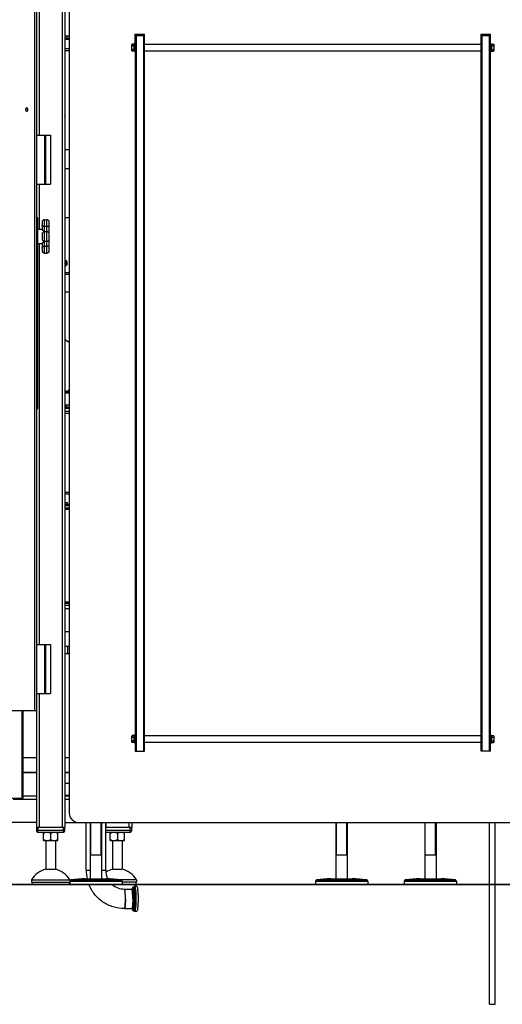
# Model space of a CAD drawing. Units: millimetres. Extents: x 0 to 420, y 0 to 297.
# Drawn here: x 172 to 206, y 191 to 260 of the extents above; entities that cross this region are included whole.
import ezdxf

# ---------------------------------------------------------------- set-up
doc = ezdxf.new("R2010")
doc.units = ezdxf.units.MM
doc.header["$LTSCALE"] = 23.1
doc.layers.get('0').update_dxf_attribs({"linetype": 'CONTINUOUS'})
for name, color, linetype in [('BEZUGSACHSEN', 7, 'CONTINUOUS'), ('FASEN', 7, 'CONTINUOUS'), ('FLAECHEN', 7, 'CONTINUOUS'), ('NORM', 7, 'CONTINUOUS'), ('RUNDUNGEN', 7, 'CONTINUOUS'), ('ZEICHNUNGSBEMASSUNGEN', 7, 'CONTINUOUS')]:
    doc.layers.add(name, color=color, linetype=linetype)
doc.styles.get("Standard").update_dxf_attribs({"font": 'txt', "width": 0.7})
doc.dimstyles.new('DIMSTYLE_1', dxfattribs={"dimtxt": 3.5, "dimasz": 3.5, "dimexe": 1.5, "dimexo": 1.5, "dimgap": 0.875, "dimtad": 1, "dimlfac": 30, "dimdsep": 46, "dimtxsty": 'Standard', "dimblk": '_FILLED', "dimblk1": '_FILLED', "dimblk2": '_FILLED', "dimcen": 0.09, "dimclrt": 5, "dimadec": 0, "dimazin": 0, "dimtp": 1.2, "dimtm": 1.2, "dimtfac": 1, "dimtofl": 0, "dimtmove": 0, "dimatfit": 3, "dimldrblk": '_FILLED', "dimfxl": 1, "dimtolj": 1, "dimarcsym": 0})
doc.dimstyles.new('DIMSTYLE_2', dxfattribs={"dimtxt": 3.5, "dimasz": 3.5, "dimexe": 1.5, "dimexo": 1.5, "dimgap": 0.875, "dimtad": 1, "dimlfac": 30, "dimdsep": 46, "dimtxsty": 'Standard', "dimblk": '_FILLED', "dimblk1": '_FILLED', "dimblk2": '_FILLED', "dimcen": 0.09, "dimclrt": 5, "dimadec": 0, "dimazin": 0, "dimtp": 2, "dimtm": 2, "dimtfac": 1, "dimtofl": 0, "dimtmove": 0, "dimatfit": 3, "dimldrblk": '_FILLED', "dimfxl": 1, "dimtolj": 1, "dimarcsym": 0})

# ---------------------------------------------------------------- blocks, each defined once
blk = doc.blocks.new('_FILLED')
at = {"color": 0, "linetype": 'ByBlock'}
blk.add_solid([(0, 0), (-1, 0.125), (-1, -0.125)], dxfattribs=at)
blk = doc.blocks.new('*D2')
at = {"layer": 'ZEICHNUNGSBEMASSUNGEN', "color": 2, "linetype": 'Continuous'}
for p, q in [((211.511, 266.078), (300.25, 266.078)), ((298.75, 266.078), (298.75, 232.745)), ((298.75, 199.411), (298.75, 232.745)), ((155.671, 199.411), (300.25, 199.411))]:
    blk.add_line(p, q, dxfattribs=at)
at = {"layer": 'ZEICHNUNGSBEMASSUNGEN', "color": 2, "linetype": 'Continuous', "xscale": 3.5, "yscale": 3.5, "zscale": 3.5}
for p, rotation in [((298.75, 266.078), 90), ((298.75, 199.411), 270)]:
    blk.add_blockref('_FILLED', p, dxfattribs=dict(at, rotation=rotation))
at = {"layer": 'ZEICHNUNGSBEMASSUNGEN', "color": 5, "linetype": 'Continuous', "insert": (294.375, 232.745), "char_height": 3.5, "width": 16.5, "attachment_point": 2, "rotation": 90, "line_spacing_factor": 0.9}
blk.add_mtext('2000', dxfattribs=at)
blk = doc.blocks.new('*D3')
at = {"layer": 'ZEICHNUNGSBEMASSUNGEN', "color": 2, "linetype": 'Continuous'}
for p, q in [((175.728, 285.228), (117.829, 285.228)), ((119.329, 285.228), (119.329, 242.32)), ((119.329, 199.411), (119.329, 242.32)), ((208.261, 199.411), (117.829, 199.411))]:
    blk.add_line(p, q, dxfattribs=at)
at = {"layer": 'ZEICHNUNGSBEMASSUNGEN', "color": 2, "linetype": 'Continuous', "xscale": 3.5, "yscale": 3.5, "zscale": 3.5}
for p, rotation in [((119.329, 285.228), 90), ((119.329, 199.411), 270)]:
    blk.add_blockref('_FILLED', p, dxfattribs=dict(at, rotation=rotation))
at = {"layer": 'ZEICHNUNGSBEMASSUNGEN', "color": 5, "linetype": 'Continuous', "insert": (114.954, 242.32), "char_height": 3.5, "width": 22.875, "attachment_point": 2, "rotation": 90, "line_spacing_factor": 0.9}
blk.add_mtext('2574.5', dxfattribs=at)

msp = doc.modelspace()

# ---------------------------------------------------------------- linework, layer by layer
at = {"color": 9, "linetype": 'Continuous'}
for p, q in [((173.27728, 272.58126), (173.27728, 211.58126)), ((174.0611, 248.3646), (174.0611, 251.79793)), ((173.9611, 245.04811), (173.9611, 245.88126)), ((174.12777, 245.04811), (174.12777, 245.88126)), ((174.12777, 245.40028), (173.9611, 245.40028)), ((173.9611, 243.54793), (173.9611, 245.04793)), ((174.12777, 243.54793), (174.12777, 245.04793)), ((173.9611, 244.02892), (174.12777, 244.02892)), ((175.44035, 243.02177), (175.44035, 242.67793)), ((173.49444, 242.68126), (173.39444, 242.68126)), ((175.69444, 242.0446), (175.39444, 242.0446)), ((173.49444, 236.0146), (173.39444, 236.0146)), ((175.69444, 232.3446), (175.39444, 232.3446)), ((174.0611, 212.7646), (174.0611, 216.19793)), ((172.39507, 205.44626), (172.39507, 211.58126)), ((173.52777, 203.17793), (173.52777, 203.41126)), ((175.2611, 203.17793), (173.52777, 203.17793)), ((175.2611, 203.41126), (175.2611, 203.17793)), ((179.92777, 203.17793), (178.24444, 203.17793)), ((179.92777, 203.41126), (179.92777, 203.17793)), ((175.72777, 199.637), (179.39444, 199.637)), ((175.81731, 199.73645), (179.3049, 199.73645)), ((192.90394, 199.637), (196.57061, 199.637)), ((192.99348, 199.73645), (196.48107, 199.73645)), ((199.11758, 199.637), (202.78425, 199.637)), ((199.20712, 199.73645), (202.69471, 199.73645)), ((180.10388, 199.11466), (180.10366, 199.11415)), ((180.10389, 199.11414), (180.10368, 199.11369)), ((180.23882, 199.09912), (180.23856, 199.10071)), ((180.23882, 197.72341), (180.23856, 197.72181))]:
    msp.add_line(p, q, dxfattribs=at)
at = {"color": 7, "linetype": 'Continuous'}
for p, q in [((173.39444, 272.58126), (173.39444, 211.58126)), ((175.39444, 258.51126), (175.69444, 258.51126)), ((180.9611, 258.1446), (204.49444, 258.1446)), ((175.39444, 257.8446), (175.69444, 257.8446)), ((175.39444, 257.71126), (175.69444, 257.71126)), ((180.9611, 257.67793), (204.49444, 257.67793)), ((173.39444, 251.79793), (174.39444, 251.79793)), ((173.99444, 248.3646), (173.99444, 251.79793)), ((174.39444, 251.79793), (174.39444, 248.3646)), ((175.39444, 250.7946), (175.69444, 250.7946)), ((175.39444, 249.46126), (175.69444, 249.46126)), ((173.39444, 248.3646), (174.39444, 248.3646)), ((173.49444, 246.0146), (173.39444, 246.0146)), ((173.49444, 232.68126), (173.49444, 246.0146)), ((173.79444, 245.7146), (173.79444, 245.20287)), ((173.9611, 245.88126), (174.12777, 245.88126)), ((174.29444, 243.7146), (174.29444, 245.7146)), ((175.39444, 246.0446), (175.69444, 246.0446)), ((173.49444, 245.2146), (173.79444, 245.2146)), ((173.9611, 245.04793), (174.12777, 245.04793)), ((173.79444, 244.88126), (173.79444, 244.54793)), ((173.9611, 244.38126), (174.12777, 244.38126)), ((173.49444, 244.2146), (173.79444, 244.2146)), ((173.79444, 244.22632), (173.79444, 243.7146)), ((173.9611, 243.54793), (174.12777, 243.54793)), ((175.46274, 242.67793), (175.39444, 242.67793)), ((175.52632, 242.94989), (175.52632, 242.73582)), ((175.69444, 242.17793), (175.39444, 242.17793)), ((175.39444, 240.8446), (175.69444, 240.8446)), ((175.69444, 233.76126), (175.39444, 233.76126)), ((175.69444, 233.88126), (175.50353, 233.88126)), ((173.39444, 232.68126), (173.49444, 232.68126)), ((175.69444, 232.92793), (175.39444, 232.92793)), ((175.69444, 232.7446), (175.39444, 232.7446)), ((175.69444, 232.67793), (175.39444, 232.67793)), ((175.39444, 232.51126), (175.69444, 232.51126)), ((175.39444, 226.8446), (175.69444, 226.8446)), ((175.39444, 226.71126), (175.69444, 226.71126)), ((175.39444, 218.93026), (175.69444, 218.93026)), ((175.69444, 218.68293), (175.39444, 218.68293)), ((175.69444, 217.07293), (175.39444, 217.07293)), ((173.39444, 216.19793), (174.39444, 216.19793)), ((173.99444, 212.7646), (173.99444, 216.19793)), ((174.39444, 216.19793), (174.39444, 212.7646)), ((175.69444, 216.0446), (175.39444, 216.0446)), ((175.69444, 215.5446), (175.39444, 215.5446)), ((175.59444, 215.5446), (175.59444, 216.0446)), ((173.39444, 212.7646), (174.39444, 212.7646)), ((168.43002, 211.58126), (173.39444, 211.58126)), ((172.46341, 205.44626), (172.46341, 211.58126)), ((204.49444, 209.81126), (180.9611, 209.81126)), ((204.49444, 209.3446), (180.9611, 209.3446)), ((172.46341, 207.23026), (173.39444, 207.23026)), ((175.39444, 207.23026), (175.69444, 207.23026)), ((136.39663, 205.44626), (172.46341, 205.44626)), ((171.76335, 205.37293), (173.39444, 205.37293)), ((172.46341, 205.62026), (173.39444, 205.62026)), ((175.39444, 205.62026), (175.69444, 205.62026)), ((175.39444, 205.37293), (175.69444, 205.37293)), ((176.87777, 200.41126), (176.87777, 203.7446)), ((177.1611, 203.7446), (177.1611, 199.81126)), ((177.9611, 203.7446), (177.9611, 199.81126)), ((178.24444, 200.41126), (178.24444, 203.7446)), ((194.33727, 203.7446), (194.33727, 199.81126)), ((195.13727, 203.7446), (195.13727, 199.81126)), ((200.55092, 203.7446), (200.55092, 199.81126)), ((201.35092, 203.7446), (201.35092, 199.81126)), ((205.08425, 191.03793), (205.08425, 203.7446)), ((205.48425, 191.03793), (205.48425, 203.7446)), ((173.39444, 203.41126), (175.39444, 203.41126)), ((173.39444, 203.41126), (173.39444, 203.17793)), ((173.49444, 203.07793), (175.29444, 203.07793)), ((175.39444, 203.17793), (175.39444, 203.41126)), ((178.24444, 203.41126), (180.0611, 203.41126)), ((178.24444, 203.07793), (179.9611, 203.07793)), ((180.0611, 203.17793), (180.0611, 203.41126)), ((177.1611, 201.47793), (177.9611, 201.47793)), ((194.33727, 201.47793), (195.13727, 201.47793)), ((200.55092, 201.47793), (201.35092, 201.47793)), ((176.8778, 200.41126), (177.1611, 200.41126)), ((177.9611, 200.41126), (178.24443, 200.41126)), ((176.81593, 199.81126), (178.30627, 199.81126)), ((179.39444, 199.637), (179.39444, 199.41126)), ((192.90394, 199.637), (192.90394, 199.41126)), ((193.99211, 199.81126), (195.48244, 199.81126)), ((196.57061, 199.637), (196.57061, 199.41126)), ((199.11758, 199.637), (199.11758, 199.41126)), ((200.20575, 199.81126), (201.69609, 199.81126)), ((202.78425, 199.637), (202.78425, 199.41126)), ((175.72777, 199.57793), (175.72777, 199.41126)), ((175.72777, 199.41126), (179.39444, 199.41126)), ((179.54852, 199.0946), (180.06229, 199.0946)), ((180.10263, 199.11233), (180.13102, 199.19488)), ((180.1845, 199.25293), (180.26068, 199.25293)), ((180.40974, 199.2896), (180.26068, 199.2896)), ((192.90394, 199.41126), (196.57061, 199.41126)), ((199.11758, 199.41126), (202.78425, 199.41126)), ((179.54852, 197.72793), (180.06229, 197.72793)), ((180.10262, 197.71022), (180.13102, 197.62764)), ((180.1845, 197.5696), (180.26068, 197.5696)), ((180.40974, 197.53293), (180.26068, 197.53293)), ((205.08432, 191.03793), (205.48418, 191.03793))]:
    msp.add_line(p, q, dxfattribs=at)
at = {"color": 2, "linetype": 'Continuous'}
for p, q in [((177.2011, 201.47793), (177.2011, 203.7446)), ((177.9211, 201.47793), (177.9211, 203.7446)), ((194.37727, 201.47793), (194.37727, 203.7446)), ((195.09727, 201.47793), (195.09727, 203.7446)), ((200.59092, 201.47793), (200.59092, 203.7446)), ((201.31092, 201.47793), (201.31092, 203.7446))]:
    msp.add_line(p, q, dxfattribs=at)
at = {"color": 7, "linetype": 'Continuous'}
msp.add_lwpolyline([(175.69444, 237.30921), (175.68466, 237.31378), (175.65219, 237.33054), (175.62167, 237.34781), (175.59317, 237.36537), (175.56673, 237.383), (175.54235, 237.40051), (175.52, 237.41771), (175.49963, 237.43444), (175.48117, 237.45056), (175.46451, 237.46598), (175.44951, 237.48064), (175.43607, 237.4945), (175.42406, 237.50751), (175.41337, 237.51965), (175.40391, 237.53091), (175.3956, 237.54125), (175.39444, 237.54276)], dxfattribs=at)
for centre, radius, start, end in [((173.9611, 245.7146), 0.16667, 90, 180.0001576), ((174.12777, 245.7146), 0.16667, 359.9998424, 90), ((173.9611, 244.88126), 0.16667, 90, 180.0001576), ((174.54825, 244.27367), 0.98789, 126.4654021, 128.6471458), ((174.12777, 244.88126), 0.16667, 359.9998424, 90), ((173.9611, 244.54793), 0.16667, 179.9998424, 270), ((174.54824, 245.15552), 0.98789, 231.3528533, 233.5345986), ((174.12777, 244.54793), 0.16667, 270, 0.0001576), ((173.9611, 243.7146), 0.16667, 179.9998424, 270), ((174.12777, 243.7146), 0.16667, 270, 0.0001576), ((174.88223, 241.41558), 1.70039, 70.8386081, 72.4705899), ((174.78743, 233.06991), 1.17142, 39.2542851, 43.8517663), ((174.69623, 233.0782), 0.84271, 336.66042, 349.7253524), ((174.70865, 233.0782), 0.84271, 336.66042, 349.7253524), ((174.71158, 233.03571), 0.83137, 339.4949445, 350.1470499), ((174.69511, 233.07828), 0.8768, 337.6160999, 350.1201209), ((173.49444, 203.17793), 0.1, 180, 270), ((175.29444, 203.17793), 0.1, 270, 360), ((179.9611, 203.17793), 0.1, 270, 360), ((179.58149, 200.41217), 2.70372, 180.0192887, 192.8451901), ((179.57135, 200.41102), 1.32691, 179.9894217, 207.0883842), ((175.82777, 199.637), 0.1, 96.005721, 180), ((177.5611, 183.16126), 16.66667, 92.5625587, 96.005721), ((177.5611, 183.16126), 16.66667, 83.994279, 87.4374413), ((179.29444, 199.637), 0.1, 0, 83.994279), ((193.00394, 199.637), 0.1, 96.005721, 180), ((194.73727, 183.16126), 16.66667, 92.5625587, 96.005721), ((194.73727, 183.16126), 16.66667, 83.994279, 87.4374413), ((196.47061, 199.637), 0.1, 0, 83.994279), ((199.21758, 199.637), 0.1, 96.005721, 180), ((200.95092, 183.16126), 16.66667, 92.5625587, 96.005721), ((200.95092, 183.16126), 16.66667, 83.994279, 87.4374413), ((202.68425, 199.637), 0.1, 0, 83.994279), ((179.54931, 200.39131), 1.29672, 229.1211695, 269.9652827)]:
    msp.add_arc(centre, radius, start, end, dxfattribs=at)
at = {"color": 9, "linetype": 'Continuous'}
msp.add_arc((174.42806, 233.45214), 1.11066, 23.3621488, 29.5089808, dxfattribs=at)
at = {"color": 7, "linetype": 'Continuous'}
for points, knots in [([(172.72303, 253.6946), (172.71241, 253.6946), (172.6896, 253.6877), (172.66348, 253.66129), (172.64671, 253.62419), (172.64289, 253.59586), (172.64289, 253.58126)], [0, 0, 0, 0, 0.2094668, 0.44465579, 0.7120302, 1, 1, 1, 1]), ([(172.64289, 253.58126), (172.64289, 253.56666), (172.64671, 253.53833), (172.66348, 253.50123), (172.6896, 253.47483), (172.71241, 253.46793), (172.72303, 253.46793)], [0, 0, 0, 0, 0.28796969, 0.55534404, 0.79053313, 1, 1, 1, 1]), ([(172.80317, 253.58126), (172.80317, 253.59586), (172.79935, 253.62419), (172.78258, 253.66129), (172.75646, 253.6877), (172.73365, 253.6946), (172.72303, 253.6946)], [0, 0, 0, 0, 0.28796969, 0.55534404, 0.79053313, 1, 1, 1, 1]), ([(172.72303, 253.46793), (172.73365, 253.46793), (172.75646, 253.47483), (172.78258, 253.50123), (172.79935, 253.53833), (172.80317, 253.56666), (172.80317, 253.58126)], [0, 0, 0, 0, 0.2094668, 0.44465579, 0.7120302, 1, 1, 1, 1]), ([(173.79444, 245.20287), (173.79444, 245.19901), (173.7998, 245.18979), (173.8184, 245.17054), (173.85436, 245.1432), (173.9053, 245.10789), (173.94221, 245.08215), (173.9611, 245.06815)], [0, 0, 0, 0, 0.05361772, 0.13742611, 0.37661166, 0.67366383, 1, 1, 1, 1]), ([(173.79444, 244.22632), (173.79444, 244.23018), (173.7998, 244.2394), (173.8184, 244.25865), (173.85436, 244.28599), (173.9053, 244.3213), (173.94221, 244.34704), (173.9611, 244.36104)], [0, 0, 0, 0, 0.05361853, 0.13742751, 0.37661324, 0.67366478, 1, 1, 1, 1]), ([(175.49206, 243.00189), (175.48831, 243.00353), (175.47128, 243.01067), (175.45394, 243.01706), (175.44035, 243.02177)], [0, 0, 0, 0, 0.22136684, 1, 1, 1, 1]), ([(175.52632, 242.9499), (175.52632, 242.96021), (175.52073, 242.9826), (175.50252, 242.99733), (175.49206, 243.00189)], [0, 0, 0, 0, 0.47466348, 1, 1, 1, 1]), ([(175.46274, 242.67793), (175.4801, 242.67793), (175.51419, 242.68904), (175.52632, 242.72193), (175.52632, 242.73582)], [0, 0, 0, 0, 0.5555991, 1, 1, 1, 1]), ([(175.50353, 233.88126), (175.53719, 233.88126), (175.59159, 233.90366), (175.6505, 233.95659), (175.67974, 233.99203), (175.69444, 234.01193)], [0, 0, 0, 0, 0.42420299, 0.68829923, 1, 1, 1, 1]), ([(175.39444, 233.92424), (175.39877, 233.92084), (175.41539, 233.90853), (175.4336, 233.89825), (175.44767, 233.89256)], [0, 0, 0, 0, 0.26651416, 1, 1, 1, 1]), ([(175.44767, 233.89256), (175.45225, 233.89071), (175.47021, 233.88431), (175.4894, 233.88126), (175.50353, 233.88126)], [0, 0, 0, 0, 0.25902629, 1, 1, 1, 1]), ([(173.52777, 203.17793), (173.51951, 203.17077), (173.48844, 203.14394), (173.45738, 203.11701), (173.43349, 203.09865)], [0, 0, 0, 0, 0.26614512, 1, 1, 1, 1]), ([(175.35539, 203.09865), (175.34805, 203.10429), (175.3161, 203.13011), (175.28515, 203.1571), (175.2611, 203.17793)], [0, 0, 0, 0, 0.22536182, 1, 1, 1, 1]), ([(180.02205, 203.09865), (180.01471, 203.10429), (179.98277, 203.13011), (179.95182, 203.1571), (179.92777, 203.17793)], [0, 0, 0, 0, 0.22536182, 1, 1, 1, 1]), ([(179.54852, 197.72793), (179.28478, 197.72793), (178.75378, 197.80762), (178.02996, 198.15583), (177.43924, 198.70099), (177.1684, 199.16553), (177.07024, 199.41106)], [0, 0, 0, 0, 0.24970975, 0.49956331, 0.74965564, 1, 1, 1, 1]), ([(179.54852, 197.72793), (179.55515, 197.72793), (179.56944, 197.74854), (179.57997, 197.78633), (179.59329, 197.85032), (179.60383, 197.93391), (179.61311, 198.0364), (179.62244, 198.19738), (179.62684, 198.41126), (179.62244, 198.62515), (179.61311, 198.78612), (179.60383, 198.88862), (179.59329, 198.9722), (179.57997, 199.03619), (179.56944, 199.07399), (179.55515, 199.0946), (179.54852, 199.0946)], [0, 0, 0, 0, 0.0142933, 0.04409183, 0.09047245, 0.15212997, 0.22688441, 0.31196506, 0.5, 0.68803494, 0.77311559, 0.84787003, 0.90952755, 0.95590817, 0.9857067, 1, 1, 1, 1]), ([(180.09893, 199.10833), (180.09718, 199.10671), (180.08676, 199.09861), (180.07308, 199.0946), (180.06229, 199.0946)], [0, 0, 0, 0, 0.18113329, 1, 1, 1, 1]), ([(180.10397, 199.11408), (180.10453, 199.11514), (180.101, 199.10993), (180.09992, 199.10925), (180.09893, 199.10833)], [0, 0, 0, 0, 0.46937899, 1, 1, 1, 1]), ([(180.13102, 199.19488), (180.13547, 199.20784), (180.14312, 199.22704), (180.1623, 199.248), (180.1768, 199.25293), (180.1845, 199.25293)], [0, 0, 0, 0, 0.49048675, 0.72456677, 1, 1, 1, 1]), ([(180.26068, 199.2896), (180.25511, 199.2896), (180.24175, 199.27723), (180.23641, 199.26308), (180.23283, 199.25365)], [0, 0, 0, 0, 0.35607794, 1, 1, 1, 1]), ([(180.26068, 199.2896), (180.2692, 199.2896), (180.28757, 199.26311), (180.3011, 199.21453), (180.31823, 199.13227), (180.33177, 199.02484), (180.3437, 198.8931), (180.3557, 198.68619), (180.36135, 198.41126), (180.3557, 198.13634), (180.3437, 197.92943), (180.33177, 197.79769), (180.31823, 197.69025), (180.3011, 197.608), (180.28757, 197.55942), (180.2692, 197.53293), (180.26068, 197.53293)], [0, 0, 0, 0, 0.01429324, 0.04409188, 0.09047285, 0.15213039, 0.22688425, 0.31196481, 0.5, 0.68803519, 0.77311575, 0.84786961, 0.90952715, 0.95590812, 0.98570676, 1, 1, 1, 1]), ([(180.35494, 198.41126), (180.35494, 198.51865), (180.35173, 198.67471), (180.34024, 198.87298), (180.3288, 198.99922), (180.31582, 199.10217), (180.29941, 199.181), (180.28645, 199.22755), (180.26884, 199.25293), (180.26068, 199.25293)], [0, 0, 0, 0, 0.37606753, 0.54623117, 0.69573833, 0.81905437, 0.91181667, 0.97141422, 1, 1, 1, 1]), ([(180.40974, 199.2896), (180.41826, 199.2896), (180.43663, 199.26311), (180.45015, 199.21453), (180.46728, 199.13227), (180.48082, 199.02484), (180.49276, 198.8931), (180.50475, 198.68619), (180.51041, 198.41126), (180.50475, 198.13634), (180.49276, 197.92943), (180.48082, 197.79769), (180.46728, 197.69025), (180.45015, 197.608), (180.43663, 197.55942), (180.41826, 197.53293), (180.40974, 197.53293)], [0, 0, 0, 0, 0.01429324, 0.04409188, 0.09047285, 0.15213039, 0.22688425, 0.31196481, 0.5, 0.68803519, 0.77311575, 0.84786961, 0.90952715, 0.95590812, 0.98570676, 1, 1, 1, 1]), ([(179.62505, 198.41126), (179.62505, 198.32884), (179.62272, 198.20866), (179.61433, 198.05506), (179.6061, 197.95537), (179.59607, 197.87141), (179.58482, 197.80514), (179.57269, 197.76036), (179.56237, 197.73633), (179.55541, 197.73071)], [0, 0, 0, 0, 0.3590582, 0.52341765, 0.67018436, 0.79449479, 0.89237104, 0.96103706, 1, 1, 1, 1]), ([(180.35494, 198.41126), (180.35494, 198.30387), (180.35173, 198.14781), (180.34024, 197.94954), (180.3288, 197.8233), (180.31582, 197.72035), (180.29941, 197.64153), (180.28645, 197.59498), (180.26884, 197.5696), (180.26068, 197.5696)], [0, 0, 0, 0, 0.37606753, 0.54623117, 0.69573833, 0.81905437, 0.91181667, 0.97141422, 1, 1, 1, 1]), ([(180.06229, 197.72793), (180.06637, 197.72793), (180.07958, 197.72654), (180.09225, 197.7204), (180.09895, 197.71417)], [0, 0, 0, 0, 0.3085966, 1, 1, 1, 1]), ([(180.09895, 197.71417), (180.09949, 197.71367), (180.10103, 197.71215), (180.10246, 197.71052), (180.10332, 197.70937)], [0, 0, 0, 0, 0.3374173, 1, 1, 1, 1]), ([(180.1845, 197.5696), (180.1768, 197.5696), (180.1623, 197.57453), (180.14312, 197.59549), (180.13547, 197.61469), (180.13102, 197.62764)], [0, 0, 0, 0, 0.27543445, 0.50951276, 1, 1, 1, 1]), ([(180.23283, 197.56887), (180.23641, 197.55945), (180.24175, 197.54529), (180.25511, 197.53293), (180.26068, 197.53293)], [0, 0, 0, 0, 0.64392206, 1, 1, 1, 1])]:
    msp.add_open_spline(points, degree=3, knots=knots, dxfattribs=at)
for points in [[(172.65233, 253.63458), (172.65869, 253.61769), (172.66175, 253.59931), (172.66175, 253.58126)], [(172.66175, 253.58126), (172.66175, 253.56321), (172.65869, 253.54483), (172.65233, 253.52794)], [(175.39464, 253.10213), (175.40263, 253.13925), (175.40259, 253.17893), (175.39454, 253.21603)], [(179.55541, 197.73071), (179.55349, 197.72915), (179.551, 197.72793), (179.54852, 197.72793)]]:
    msp.add_open_spline(points, degree=3, dxfattribs=at)
at = {"color": 9, "linetype": 'Continuous'}
for points, knots in [([(173.9611, 245.40028), (173.93976, 245.40028), (173.89882, 245.40413), (173.83978, 245.41885), (173.79444, 245.45028), (173.79444, 245.4741)], [0, 0, 0, 0, 0.33367169, 0.6275365, 1, 1, 1, 1]), ([(174.29444, 245.4741), (174.29444, 245.45028), (174.2491, 245.41885), (174.19005, 245.40413), (174.14911, 245.40028), (174.12777, 245.40028)], [0, 0, 0, 0, 0.37246311, 0.66632803, 1, 1, 1, 1]), ([(173.79444, 243.95509), (173.79444, 243.97891), (173.83978, 244.01034), (173.89882, 244.02506), (173.93976, 244.02892), (173.9611, 244.02892)], [0, 0, 0, 0, 0.37246311, 0.66632803, 1, 1, 1, 1]), ([(174.29444, 243.95509), (174.29444, 243.97892), (174.24909, 244.01034), (174.19005, 244.02506), (174.14911, 244.02892), (174.12777, 244.02892)], [0, 0, 0, 0, 0.37246777, 0.66633136, 1, 1, 1, 1]), ([(180.13882, 198.41126), (180.13882, 198.49845), (180.13621, 198.62515), (180.12688, 198.78612), (180.11759, 198.88862), (180.10706, 198.9722), (180.09373, 199.0362), (180.08321, 199.07399), (180.06892, 199.0946), (180.06229, 199.0946)], [0, 0, 0, 0, 0.37607045, 0.54623157, 0.69574002, 0.81905583, 0.91181766, 0.97141449, 1, 1, 1, 1]), ([(180.20598, 198.41126), (180.20598, 198.46616), (180.20464, 198.57313), (180.19868, 198.72661), (180.18914, 198.86375), (180.17814, 198.9644), (180.16742, 199.03139), (180.15938, 199.07002), (180.15119, 199.1004), (180.14237, 199.12158), (180.13422, 199.1358), (180.12107, 199.1401), (180.11056, 199.12925), (180.10634, 199.12042), (180.10388, 199.11466)], [0, 0, 0, 0, 0.21290833, 0.41487815, 0.59562636, 0.74598422, 0.80738313, 0.85860536, 0.8991475, 0.92883191, 0.9482229, 0.96063058, 0.97569276, 1, 1, 1, 1]), ([(180.25189, 198.41126), (180.25189, 198.44356), (180.25147, 198.50772), (180.24958, 198.60284), (180.24646, 198.69531), (180.23978, 198.83309), (180.22699, 198.9926), (180.20644, 199.13659), (180.18489, 199.20747), (180.17289, 199.22779), (180.16428, 199.23576), (180.15368, 199.23514), (180.14538, 199.22647), (180.13769, 199.21291), (180.1333, 199.2015), (180.13102, 199.19488)], [0, 0, 0, 0, 0.1087018, 0.21596854, 0.32023787, 0.42013276, 0.6803274, 0.85823818, 0.91011117, 0.92670358, 0.93805978, 0.94722044, 0.9591197, 0.97644654, 1, 1, 1, 1]), ([(180.23856, 199.10071), (180.23245, 199.13894), (180.2226, 199.18872), (180.20393, 199.23914), (180.19029, 199.25293), (180.1845, 199.25293)], [0, 0, 0, 0, 0.70025834, 0.89529779, 1, 1, 1, 1]), ([(180.27875, 198.41126), (180.27875, 198.54045), (180.27277, 198.77017), (180.2546, 198.99974), (180.23882, 199.09912)], [0, 0, 0, 0, 0.5621297, 1, 1, 1, 1]), ([(180.13882, 198.41126), (180.13882, 198.32407), (180.13621, 198.19737), (180.12688, 198.0364), (180.11759, 197.93391), (180.10706, 197.85032), (180.09373, 197.78633), (180.08321, 197.74854), (180.06892, 197.72793), (180.06229, 197.72793)], [0, 0, 0, 0, 0.37607045, 0.54623157, 0.69574002, 0.81905583, 0.91181766, 0.97141449, 1, 1, 1, 1]), ([(180.20598, 198.41126), (180.20598, 198.35618), (180.20463, 198.24887), (180.19863, 198.09495), (180.19033, 197.97576), (180.18166, 197.89069), (180.17471, 197.83652), (180.16719, 197.78984), (180.15911, 197.75136), (180.15087, 197.72115), (180.14205, 197.7003), (180.13377, 197.6862), (180.12041, 197.68264), (180.11016, 197.69403), (180.10586, 197.70309), (180.10338, 197.70903)], [0, 0, 0, 0, 0.21327358, 0.41551546, 0.59635871, 0.67580957, 0.74658171, 0.80780264, 0.8587751, 0.89900024, 0.92831396, 0.94733756, 0.95963962, 0.9750987, 1, 1, 1, 1]), ([(180.25189, 198.41126), (180.25189, 198.37897), (180.25147, 198.31481), (180.24958, 198.21969), (180.24646, 198.12721), (180.23978, 197.98943), (180.22699, 197.82993), (180.20644, 197.68593), (180.18489, 197.61506), (180.17289, 197.59474), (180.16428, 197.58676), (180.15368, 197.58739), (180.14538, 197.59606), (180.13769, 197.60961), (180.1333, 197.62103), (180.13102, 197.62764)], [0, 0, 0, 0, 0.1087018, 0.21596854, 0.32023787, 0.42013276, 0.6803274, 0.85823818, 0.91011117, 0.92670358, 0.93805978, 0.94722044, 0.9591197, 0.97644654, 1, 1, 1, 1]), ([(180.27875, 198.41126), (180.27875, 198.28208), (180.27277, 198.05235), (180.2546, 197.82279), (180.23882, 197.72341)], [0, 0, 0, 0, 0.5621297, 1, 1, 1, 1]), ([(180.23856, 197.72181), (180.23245, 197.68358), (180.2226, 197.6338), (180.20393, 197.58339), (180.19029, 197.5696), (180.1845, 197.5696)], [0, 0, 0, 0, 0.70025834, 0.89529779, 1, 1, 1, 1])]:
    msp.add_open_spline(points, degree=3, knots=knots, dxfattribs=at)
msp.add_open_spline([(175.69435, 237.30196), (175.58484, 237.34949), (175.48211, 237.41663), (175.39435, 237.49756)], degree=3, dxfattribs=at)
at = {"layer": 'BEZUGSACHSEN', "color": 7, "linetype": 'Continuous'}
msp.add_line((175.39444, 225.91126), (175.69444, 225.91126), dxfattribs=at)
at = {"layer": 'FASEN', "color": 7, "linetype": 'Continuous'}
for p, q in [((175.39444, 225.7446), (175.69444, 225.7446)), ((175.39444, 225.6446), (175.69444, 225.6446)), ((175.39444, 219.17793), (175.69444, 219.17793)), ((175.39444, 219.07793), (175.69444, 219.07793)), ((173.39444, 208.26126), (172.46341, 208.26126)), ((175.69444, 208.26126), (175.39444, 208.26126)), ((172.46341, 207.26126), (173.39444, 207.26126)), ((175.39444, 207.26126), (175.69444, 207.26126))]:
    msp.add_line(p, q, dxfattribs=at)
at = {"layer": 'FLAECHEN', "color": 7, "linetype": 'Continuous'}
for p, q in [((174.0611, 202.47793), (174.0611, 200.47793)), ((174.72777, 202.47793), (174.72777, 200.47793)), ((178.72777, 202.47793), (178.72777, 200.47793)), ((179.39444, 202.47793), (179.39444, 200.47793)), ((174.0611, 200.47793), (174.72777, 200.47793)), ((178.72777, 200.47793), (179.39444, 200.47793)), ((173.0611, 199.7446), (175.72777, 199.7446)), ((173.0611, 199.7446), (173.0611, 199.57793)), ((175.72777, 199.7446), (175.72777, 199.57793)), ((180.39444, 199.7446), (179.22149, 199.7446)), ((180.39444, 199.7446), (180.39444, 199.57793)), ((173.0611, 199.57793), (175.72777, 199.57793)), ((173.09444, 199.57793), (173.09444, 199.41126)), ((173.09444, 199.41126), (175.69444, 199.41126)), ((175.69444, 199.57793), (175.69444, 199.41126)), ((180.39444, 199.57793), (179.39444, 199.57793)), ((180.3611, 199.41126), (179.39444, 199.41126)), ((180.3611, 199.57793), (180.3611, 199.41126))]:
    msp.add_line(p, q, dxfattribs=at)
for centre, start, end in [((174.39444, 198.9749), 102.5043432, 150.0033322), ((174.39444, 198.9749), 29.9966678, 77.4956568), ((179.0611, 198.9749), 102.5043432, 121.7541143), ((179.0611, 198.9749), 29.9966678, 77.4956568)]:
    msp.add_arc(centre, 1.53955, start, end, dxfattribs=at)
at = {"layer": 'NORM', "color": 7, "linetype": 'Continuous'}
for p, q in [((175.39444, 258.73626), (175.69444, 258.73626)), ((175.39444, 258.5696), (175.69444, 258.5696)), ((175.39444, 258.5646), (175.69444, 258.5646)), ((175.55108, 258.5696), (175.55108, 258.70344)), ((180.10226, 258.15625), (180.06944, 258.12343)), ((180.06944, 257.6991), (180.06944, 258.12343)), ((180.2361, 258.15625), (180.10226, 258.15625)), ((180.2361, 257.66627), (180.2361, 258.15625)), ((180.2361, 258.1051), (180.2411, 258.1051)), ((180.2411, 257.6446), (180.2411, 258.17793)), ((180.29444, 258.17793), (180.2411, 258.17793)), ((205.1611, 258.17793), (205.21444, 258.17793)), ((205.21444, 258.17793), (205.21444, 257.6446)), ((205.21944, 258.1051), (205.21444, 258.1051)), ((205.21944, 258.15625), (205.21944, 257.66627)), ((205.21944, 258.15625), (205.35328, 258.15625)), ((205.35328, 258.15625), (205.3861, 258.12343)), ((205.3861, 258.12343), (205.3861, 257.6991)), ((180.10226, 257.66627), (180.06944, 257.6991)), ((180.2361, 258.03376), (180.10226, 258.03376)), ((180.2361, 257.78877), (180.10226, 257.78877)), ((180.2361, 257.66627), (180.10226, 257.66627)), ((180.2361, 257.71743), (180.2411, 257.71743)), ((180.29444, 257.6446), (180.2411, 257.6446)), ((180.29444, 257.82017), (180.29444, 258.00236)), ((205.1611, 258.00236), (205.1611, 257.82017)), ((205.1611, 257.6446), (205.21444, 257.6446)), ((205.21944, 257.71743), (205.21444, 257.71743)), ((205.21944, 258.03376), (205.35328, 258.03376)), ((205.21944, 257.78877), (205.35328, 257.78877)), ((205.21944, 257.66627), (205.35328, 257.66627)), ((205.35328, 257.66627), (205.3861, 257.6991)), ((175.39444, 226.12293), (175.57136, 226.12293)), ((175.39444, 225.9996), (175.57136, 225.9996)), ((175.40836, 225.9996), (175.40836, 226.09771)), ((175.55636, 225.9946), (175.55636, 225.9996)), ((175.57136, 225.9996), (175.57136, 226.12293)), ((180.10226, 209.82292), (180.06944, 209.7901)), ((180.06944, 209.36576), (180.06944, 209.7901)), ((180.10226, 209.33294), (180.06944, 209.36576)), ((180.2361, 209.82292), (180.10226, 209.82292)), ((180.2361, 209.70042), (180.10226, 209.70042)), ((180.2361, 209.45543), (180.10226, 209.45543)), ((180.2361, 209.33294), (180.10226, 209.33294)), ((180.2361, 209.33294), (180.2361, 209.82292)), ((180.2361, 209.77176), (180.2411, 209.77176)), ((180.2361, 209.3841), (180.2411, 209.3841)), ((180.29444, 209.8446), (180.2411, 209.8446)), ((180.2411, 209.31126), (180.2411, 209.8446)), ((180.29444, 209.31126), (180.2411, 209.31126)), ((180.29444, 209.48683), (180.29444, 209.66903)), ((205.1611, 209.8446), (205.21444, 209.8446)), ((205.1611, 209.66903), (205.1611, 209.48683)), ((205.1611, 209.31126), (205.21444, 209.31126)), ((205.21444, 209.8446), (205.21444, 209.31126)), ((205.21944, 209.77176), (205.21444, 209.77176)), ((205.21944, 209.3841), (205.21444, 209.3841)), ((205.21944, 209.82292), (205.35328, 209.82292)), ((205.21944, 209.82292), (205.21944, 209.33294)), ((205.21944, 209.70042), (205.35328, 209.70042)), ((205.21944, 209.45543), (205.35328, 209.45543)), ((205.21944, 209.33294), (205.35328, 209.33294)), ((205.35328, 209.82292), (205.3861, 209.7901)), ((205.35328, 209.33294), (205.3861, 209.36576)), ((205.3861, 209.7901), (205.3861, 209.36576)), ((173.89444, 202.47793), (173.89444, 203.07793)), ((174.89444, 202.47793), (174.89444, 203.07793)), ((178.5611, 202.47793), (178.5611, 203.07793)), ((179.5611, 202.47793), (179.5611, 203.07793)), ((173.89444, 202.47793), (174.89444, 202.47793)), ((174.39444, 203.00058), (174.39444, 202.55528)), ((178.5611, 202.47793), (179.5611, 202.47793)), ((179.0611, 203.00058), (179.0611, 202.55528))]:
    msp.add_line(p, q, dxfattribs=at)
for centre, radius, start, end in [((175.66485, 258.54722), 0.18904, 80.9861624, 89.9209118), ((175.27851, 225.87343), 0.25916, 59.9315448, 63.42859), ((175.72777, 215.7946), 0.26667, 97.1787433, 110.0020483), ((175.72777, 215.7946), 0.26667, 249.9979517, 262.8212567)]:
    msp.add_arc(centre, radius, start, end, dxfattribs=at)
for points in [[(175.39442, 258.72242), (175.41347, 258.73081), (175.4345, 258.73626), (175.45531, 258.73626)], [(175.55108, 258.70344), (175.58593, 258.72216), (175.62556, 258.73626), (175.66511, 258.73626)], [(205.38002, 258.1206), (205.38374, 258.11266), (205.3861, 258.10378), (205.3861, 258.095)], [(180.06944, 257.91126), (180.06944, 257.95353), (180.08336, 257.99595), (180.10226, 258.03376)], [(180.10226, 257.78877), (180.08336, 257.82658), (180.06944, 257.86899), (180.06944, 257.91126)], [(180.07553, 257.70192), (180.0718, 257.70986), (180.06944, 257.71875), (180.06944, 257.72752)], [(205.35328, 258.03376), (205.37219, 257.99595), (205.3861, 257.95353), (205.3861, 257.91126)], [(205.3861, 257.91126), (205.3861, 257.86899), (205.37219, 257.82658), (205.35328, 257.78877)], [(175.40836, 226.09771), (175.43298, 226.11193), (175.46142, 226.12293), (175.48986, 226.12293)], [(175.48986, 226.12293), (175.51829, 226.12293), (175.54673, 226.11193), (175.57136, 226.09771)], [(180.06944, 209.57793), (180.06944, 209.6202), (180.08336, 209.66261), (180.10226, 209.70042)], [(180.10226, 209.45543), (180.08336, 209.49324), (180.06944, 209.53566), (180.06944, 209.57793)], [(180.07553, 209.36859), (180.0718, 209.37653), (180.06944, 209.38542), (180.06944, 209.39419)], [(205.35328, 209.70042), (205.37219, 209.66261), (205.3861, 209.6202), (205.3861, 209.57793)], [(205.3861, 209.57793), (205.3861, 209.53566), (205.37219, 209.49324), (205.35328, 209.45543)], [(205.38002, 209.78727), (205.38374, 209.77933), (205.3861, 209.77044), (205.3861, 209.76167)]]:
    msp.add_open_spline(points, degree=3, dxfattribs=at)
for points, knots in [([(175.45531, 258.73626), (175.48051, 258.73626), (175.51454, 258.72537), (175.54369, 258.70817), (175.55108, 258.70344)], [0, 0, 0, 0, 0.74175374, 1, 1, 1, 1]), ([(180.06944, 258.095), (180.06944, 258.10038), (180.07327, 258.12405), (180.0894, 258.14339), (180.10226, 258.15625)], [0, 0, 0, 0, 0.22803178, 1, 1, 1, 1]), ([(205.35328, 258.15625), (205.35608, 258.15345), (205.36631, 258.14268), (205.37537, 258.1305), (205.38002, 258.1206)], [0, 0, 0, 0, 0.26564153, 1, 1, 1, 1]), ([(180.10226, 258.03376), (180.09763, 258.03839), (180.08185, 258.05534), (180.06944, 258.07812), (180.06944, 258.095)], [0, 0, 0, 0, 0.27953154, 1, 1, 1, 1]), ([(180.06944, 257.72752), (180.06944, 257.73289), (180.07327, 257.75657), (180.0894, 257.7759), (180.10226, 257.78877)], [0, 0, 0, 0, 0.22803209, 1, 1, 1, 1]), ([(180.10226, 257.66627), (180.09946, 257.66907), (180.08923, 257.67985), (180.08017, 257.69202), (180.07553, 257.70192)], [0, 0, 0, 0, 0.26564153, 1, 1, 1, 1]), ([(205.3861, 258.095), (205.3861, 258.08963), (205.38227, 258.06596), (205.36615, 258.04662), (205.35328, 258.03376)], [0, 0, 0, 0, 0.22803209, 1, 1, 1, 1]), ([(205.35328, 257.78877), (205.35791, 257.78414), (205.37369, 257.76718), (205.3861, 257.7444), (205.3861, 257.72752)], [0, 0, 0, 0, 0.27953154, 1, 1, 1, 1]), ([(205.3861, 257.72752), (205.3861, 257.72215), (205.38227, 257.69848), (205.36615, 257.67914), (205.35328, 257.66627)], [0, 0, 0, 0, 0.22803178, 1, 1, 1, 1]), ([(180.06944, 209.76167), (180.06944, 209.76704), (180.07327, 209.79072), (180.0894, 209.81005), (180.10226, 209.82292)], [0, 0, 0, 0, 0.22803178, 1, 1, 1, 1]), ([(180.10226, 209.70042), (180.09763, 209.70505), (180.08185, 209.72201), (180.06944, 209.74479), (180.06944, 209.76167)], [0, 0, 0, 0, 0.27953154, 1, 1, 1, 1]), ([(180.06944, 209.39419), (180.06944, 209.39956), (180.07327, 209.42323), (180.0894, 209.44257), (180.10226, 209.45543)], [0, 0, 0, 0, 0.22803209, 1, 1, 1, 1]), ([(180.10226, 209.33294), (180.09946, 209.33574), (180.08923, 209.34651), (180.08017, 209.35869), (180.07553, 209.36859)], [0, 0, 0, 0, 0.26564153, 1, 1, 1, 1]), ([(205.35328, 209.82292), (205.35608, 209.82012), (205.36631, 209.80935), (205.37537, 209.79717), (205.38002, 209.78727)], [0, 0, 0, 0, 0.26564153, 1, 1, 1, 1]), ([(205.3861, 209.76167), (205.3861, 209.7563), (205.38227, 209.73263), (205.36615, 209.71329), (205.35328, 209.70042)], [0, 0, 0, 0, 0.22803209, 1, 1, 1, 1]), ([(205.35328, 209.45543), (205.35791, 209.4508), (205.37369, 209.43385), (205.3861, 209.41107), (205.3861, 209.39419)], [0, 0, 0, 0, 0.27953154, 1, 1, 1, 1]), ([(205.3861, 209.39419), (205.3861, 209.38881), (205.38227, 209.36514), (205.36615, 209.3458), (205.35328, 209.33294)], [0, 0, 0, 0, 0.22803178, 1, 1, 1, 1]), ([(173.89444, 203.00058), (173.93293, 203.0228), (174.01257, 203.0616), (174.10089, 203.07793), (174.14444, 203.07793)], [0, 0, 0, 0, 0.50509998, 1, 1, 1, 1]), ([(174.14444, 203.07793), (174.18799, 203.07793), (174.27631, 203.0616), (174.35594, 203.0228), (174.39444, 203.00058)], [0, 0, 0, 0, 0.49489995, 1, 1, 1, 1]), ([(174.39444, 203.00058), (174.43293, 203.0228), (174.51257, 203.0616), (174.60089, 203.07793), (174.64444, 203.07793)], [0, 0, 0, 0, 0.50509998, 1, 1, 1, 1]), ([(174.64444, 203.07793), (174.68799, 203.07793), (174.77631, 203.0616), (174.85594, 203.0228), (174.89444, 203.00058)], [0, 0, 0, 0, 0.49489995, 1, 1, 1, 1]), ([(178.5611, 203.00058), (178.5996, 203.0228), (178.67924, 203.0616), (178.76755, 203.07793), (178.8111, 203.07793)], [0, 0, 0, 0, 0.50509998, 1, 1, 1, 1]), ([(178.8111, 203.07793), (178.85465, 203.07793), (178.94297, 203.0616), (179.02261, 203.0228), (179.0611, 203.00058)], [0, 0, 0, 0, 0.49489995, 1, 1, 1, 1]), ([(179.0611, 203.00058), (179.0996, 203.0228), (179.17924, 203.0616), (179.26755, 203.07793), (179.3111, 203.07793)], [0, 0, 0, 0, 0.50509998, 1, 1, 1, 1]), ([(179.3111, 203.07793), (179.35465, 203.07793), (179.44297, 203.0616), (179.52261, 203.0228), (179.5611, 203.00058)], [0, 0, 0, 0, 0.49489995, 1, 1, 1, 1]), ([(173.89444, 202.55528), (173.93293, 202.53306), (174.01257, 202.49425), (174.10089, 202.47793), (174.14444, 202.47793)], [0, 0, 0, 0, 0.50509998, 1, 1, 1, 1]), ([(174.14444, 202.47793), (174.18799, 202.47793), (174.27631, 202.49425), (174.35594, 202.53306), (174.39444, 202.55528)], [0, 0, 0, 0, 0.49489995, 1, 1, 1, 1]), ([(174.39444, 202.55528), (174.43293, 202.53306), (174.51257, 202.49425), (174.60089, 202.47793), (174.64444, 202.47793)], [0, 0, 0, 0, 0.50509998, 1, 1, 1, 1]), ([(174.64444, 202.47793), (174.68799, 202.47793), (174.77631, 202.49425), (174.85594, 202.53306), (174.89444, 202.55528)], [0, 0, 0, 0, 0.49489995, 1, 1, 1, 1]), ([(178.5611, 202.55528), (178.5996, 202.53306), (178.67924, 202.49425), (178.76755, 202.47793), (178.8111, 202.47793)], [0, 0, 0, 0, 0.50509998, 1, 1, 1, 1]), ([(178.8111, 202.47793), (178.85465, 202.47793), (178.94297, 202.49425), (179.02261, 202.53306), (179.0611, 202.55528)], [0, 0, 0, 0, 0.49489995, 1, 1, 1, 1]), ([(179.0611, 202.55528), (179.0996, 202.53306), (179.17924, 202.49425), (179.26755, 202.47793), (179.3111, 202.47793)], [0, 0, 0, 0, 0.50509998, 1, 1, 1, 1]), ([(179.3111, 202.47793), (179.35465, 202.47793), (179.44297, 202.49425), (179.52261, 202.53306), (179.5611, 202.55528)], [0, 0, 0, 0, 0.49489995, 1, 1, 1, 1])]:
    msp.add_open_spline(points, degree=3, knots=knots, dxfattribs=at)
at = {"layer": 'RUNDUNGEN', "color": 9, "linetype": 'Continuous'}
for p, q in [((173.59444, 266.07793), (173.59444, 251.79793)), ((175.19444, 266.07793), (175.19444, 203.41126)), ((180.32777, 258.7446), (180.32777, 258.8446)), ((180.92777, 258.7446), (180.92777, 258.8446)), ((204.52777, 258.7446), (204.52777, 258.8446)), ((205.12777, 258.7446), (205.12777, 258.8446)), ((180.37777, 258.7446), (180.37777, 208.7446)), ((180.87777, 258.7446), (180.87777, 208.7446)), ((204.57777, 208.7446), (204.57777, 258.7446)), ((205.07777, 208.7446), (205.07777, 258.7446)), ((173.59444, 248.3646), (173.59444, 245.2146)), ((173.59444, 244.2146), (173.59444, 216.19793)), ((173.59444, 212.7646), (173.59444, 203.41126)), ((178.2611, 203.7446), (178.2611, 203.41126)), ((179.8611, 203.7446), (179.8611, 203.41126))]:
    msp.add_line(p, q, dxfattribs=at)
at = {"layer": 'RUNDUNGEN', "color": 7, "linetype": 'Continuous'}
for p, q in [((175.39444, 266.07793), (175.39444, 203.41126)), ((175.69444, 263.07793), (175.69444, 204.41126)), ((180.29444, 258.00236), (180.29444, 258.8446)), ((180.29444, 258.8446), (180.9611, 258.8446)), ((180.9611, 208.7446), (180.9611, 258.8446)), ((204.49444, 208.7446), (204.49444, 258.8446)), ((204.49444, 258.8446), (205.1611, 258.8446)), ((205.1611, 258.00236), (205.1611, 258.8446)), ((180.9611, 258.7446), (180.29444, 258.7446)), ((205.1611, 258.7446), (204.49444, 258.7446)), ((180.29444, 257.82017), (180.29444, 209.66903)), ((205.1611, 209.66903), (205.1611, 257.82017)), ((173.39444, 211.58126), (173.39444, 203.41126)), ((180.29444, 209.48683), (180.29444, 208.7446)), ((205.1611, 208.7446), (205.1611, 209.48683)), ((180.29444, 208.7446), (180.9611, 208.7446)), ((205.1611, 208.7446), (204.49444, 208.7446)), ((175.39444, 206.4946), (175.69444, 206.4946)), ((175.39444, 205.66126), (175.69444, 205.66126)), ((173.39444, 203.7446), (170.89444, 203.7446)), ((175.39444, 203.7446), (209.09444, 203.7446)), ((180.0611, 203.7446), (180.0611, 203.41126)), ((173.59444, 203.41126), (175.19444, 203.41126)), ((178.24444, 203.41126), (179.8611, 203.41126))]:
    msp.add_line(p, q, dxfattribs=at)
at = {"layer": 'RUNDUNGEN', "color": 3, "linetype": 'Continuous'}
msp.add_line((175.39444, 225.9946), (175.69444, 225.9946), dxfattribs=at)
at = {"layer": 'RUNDUNGEN', "color": 9, "linetype": 'Continuous'}
for centre, radius, start, end in [((174.70471, 233.08466), 1.06926, 39.2667707, 49.813296), ((174.71121, 233.08411), 1.1365, 36.5955988, 44.5730413)]:
    msp.add_arc(centre, radius, start, end, dxfattribs=at)
at = {"layer": 'RUNDUNGEN', "color": 7, "linetype": 'Continuous'}
msp.add_arc((176.3611, 204.41126), 0.66667, 180, 270, dxfattribs=at)

# ---------------------------------------------------------------- dimensions: what is measured, and where the dimension line sits
at = {"layer": 'ZEICHNUNGSBEMASSUNGEN', "color": 2, "linetype": 'Continuous'}
for base, p1, p2, angle, dimstyle, picture, middle in [((119.32884, 285.22793), (209.7611, 199.41126), (177.22779, 285.22793), 90, 'DIMSTYLE_2', '*D3', (119.32884, 241.81959)), ((298.74987, 199.41126), (210.0111, 266.07793), (154.17129, 199.41126), 270, 'DIMSTYLE_1', '*D2', (298.74987, 232.2446))]:
    dim = msp.add_linear_dim(base=base, p1=p1, p2=p2, angle=angle, dimstyle=dimstyle, dxfattribs=at)
    dim.commit()
    dim.dimension.update_dxf_attribs({"geometry": picture, "text_midpoint": middle, "dimtype": 160})

doc.saveas('drawing.dxf')
